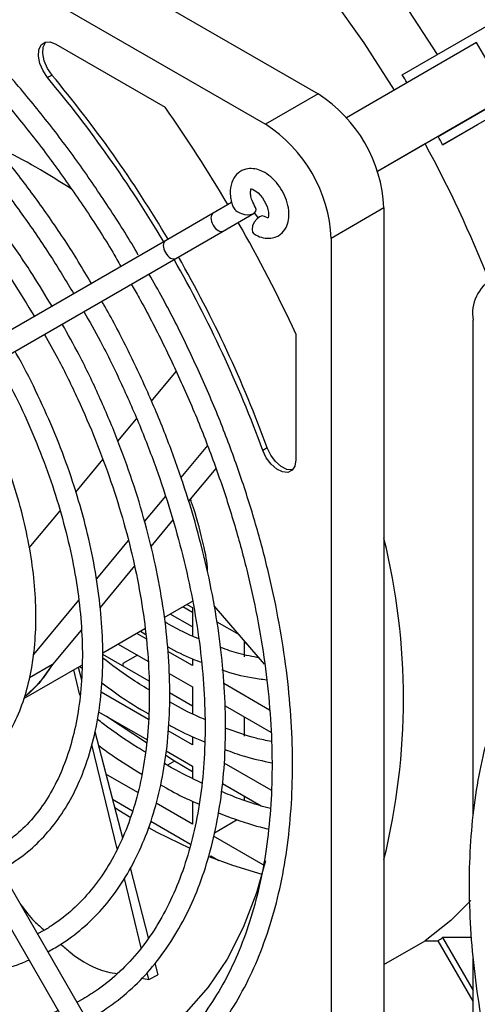
# Model space of a CAD drawing. Units: inches. Extents: x 0 to 158, y 0 to 32.
# Drawn here: x 72 to 73, y 23 to 26 of the extents above; entities that cross this region are included whole.
import ezdxf

# ---------------------------------------------------------------- set-up
doc = ezdxf.new("R2010")
doc.units = ezdxf.units.IN
doc.header["$MEASUREMENT"] = 0

msp = doc.modelspace()

# ---------------------------------------------------------------- linework, layer by layer
at = {"color": 7, "linetype": 'Continuous', "lineweight": 25}
for p, q in [((69.7035, 27.4055), (72.6266, 25.718)), ((71.3321, 26.6582), (72.7936, 25.8145)), ((73.0602, 25.8749), (73.3699, 26.0538)), ((71.9626, 25.9717), (72.309, 25.7718)), ((73.2962, 25.9769), (72.8838, 25.7388)), ((73.3944, 25.8068), (73.2962, 25.9769)), ((71.9504, 25.8738), (71.9365, 25.8657)), ((73.4979, 25.8322), (73.1881, 25.6533)), ((72.7936, 25.8145), (72.6266, 25.718)), ((73.3944, 25.8068), (72.982, 25.5687)), ((73.174, 25.6795), (73.3944, 25.8068)), ((73.1881, 25.6533), (73.2992, 25.7175)), ((73.174, 25.6795), (73.133, 25.6558)), ((73.133, 25.6558), (72.982, 25.5686)), ((72.5196, 25.47), (72.4608, 25.4361)), ((72.4608, 25.4361), (72.3099, 25.3489)), ((72.4933, 25.3798), (72.5894, 25.4353)), ((73.0024, 25.4528), (72.8354, 25.3564)), ((73.0024, 25.4528), (73.0024, 23.7651)), ((72.3424, 25.2927), (72.4933, 25.3798)), ((72.3099, 25.3489), (71.1519, 24.6802)), ((72.8354, 25.3564), (72.8354, 21.9809)), ((71.1844, 24.6239), (72.3424, 25.2927)), ((73.2848, 23.5266), (73.2848, 25.0969)), ((72.7231, 25.0545), (72.7231, 24.6544)), ((72.2654, 24.8408), (72.3435, 24.9346)), ((72.1594, 24.7135), (72.2186, 24.7847)), ((72.4431, 24.7), (72.359, 24.599)), ((72.6322, 24.6928), (72.6183, 24.6848)), ((72.0256, 24.5528), (72.1112, 24.6556)), ((72.4694, 24.6275), (72.3829, 24.5236)), ((72.3096, 24.5397), (72.2437, 24.4606)), ((71.8785, 24.3762), (71.9758, 24.493)), ((72.3336, 24.4644), (72.2636, 24.3804)), ((72.1921, 24.3987), (72.0913, 24.2776)), ((72.3488, 22.3835), (71.1963, 24.3796)), ((71.14, 24.3471), (72.3035, 22.3319)), ((72.212, 24.3184), (72.1026, 24.187)), ((72.0348, 24.2097), (71.8913, 24.0375)), ((72.3061, 24.1552), (72.396, 24.207)), ((72.3958, 24.1713), (72.3649, 24.1891)), ((72.3781, 24.1967), (72.3958, 24.1865)), ((72.3958, 24.1865), (72.3958, 24.0962)), ((72.6243, 24.0077), (72.4642, 24.1927)), ((72.3958, 24.1253), (72.325, 24.1661)), ((72.1115, 24.0428), (72.245, 24.1199)), ((72.4731, 24.1419), (72.5432, 24.1014)), ((72.0431, 24.1156), (71.9519, 24.006)), ((72.2491, 24.0875), (72.219, 24.1049)), ((72.2305, 24.1115), (72.2473, 24.1015)), ((72.1606, 24.0712), (72.2543, 24.0171)), ((72.5602, 24.0304), (72.5602, 24.0818)), ((72.5695, 24.071), (72.5602, 24.0764)), ((72.2581, 23.9537), (72.1115, 24.0383)), ((72.2216, 24.036), (72.1748, 24.009)), ((72.3958, 24.0028), (72.3179, 24.0478)), ((72.3958, 24.024), (72.3958, 24.0028)), ((71.8614, 23.8984), (72.0452, 24.0046)), ((71.9519, 24.006), (71.8793, 23.9641)), ((72.0334, 23.9978), (72.0438, 23.9577)), ((72.1748, 24.009), (72.1748, 24.0018)), ((72.0389, 23.9086), (72.0192, 23.9896)), ((72.3215, 23.9783), (72.3958, 23.9355)), ((72.3958, 23.9355), (72.3958, 23.8492)), ((72.64, 23.8618), (72.4947, 23.9457)), ((72.2565, 23.8322), (72.1058, 23.9191)), ((72.3958, 23.8742), (72.323, 23.9162)), ((72.4991, 23.8758), (72.6442, 23.792)), ((72.0978, 23.8564), (72.2506, 23.7682)), ((72.2497, 23.7581), (72.1235, 23.8415)), ((72.5602, 23.7793), (72.5602, 23.8406)), ((72.0861, 23.7941), (72.1734, 23.457)), ((72.3958, 23.7517), (72.3187, 23.7962)), ((72.3958, 23.7786), (72.3958, 23.7517)), ((72.1569, 23.4218), (72.0767, 23.7527)), ((73.0024, 23.7651), (73.0024, 22.0774)), ((72.3381, 23.6996), (72.3107, 23.7177)), ((72.3122, 23.7326), (72.3958, 23.6844)), ((72.3381, 23.6996), (72.3161, 23.6869)), ((72.3958, 23.6664), (72.3381, 23.6996)), ((72.3958, 23.6844), (72.3958, 23.6455)), ((72.6451, 23.6078), (72.4956, 23.6941)), ((72.222, 23.6009), (72.1211, 23.6592)), ((72.4911, 23.6293), (72.6132, 23.5588)), ((72.5602, 23.5756), (72.5602, 23.5895)), ((72.1416, 23.58), (72.2058, 23.543)), ((72.3958, 23.5007), (72.2802, 23.5674)), ((72.3958, 23.5732), (72.3958, 23.5007)), ((72.2635, 23.5097), (72.3897, 23.4368)), ((72.4649, 23.4732), (72.5376, 23.5152)), ((72.6198, 23.3713), (72.4623, 23.4622)), ((72.4541, 23.3996), (72.4791, 23.3852)), ((72.4541, 23.3949), (72.4541, 23.3996)), ((72.1981, 23.3616), (72.2554, 23.1403)), ((72.2328, 23.1086), (72.1797, 23.3279)), ((71.9229, 23.1623), (71.9047, 23.1527)), ((73.0024, 23.0556), (73.133, 23.131)), ((73.133, 23.131), (73.174, 23.1311)), ((73.2848, 22.9392), (73.174, 23.1311)), ((73.2797, 23.1413), (73.1881, 23.141)), ((73.1881, 23.141), (73.2848, 22.9735)), ((71.9372, 23.0963), (71.9554, 23.106)), ((72.2763, 23.0596), (72.2859, 23.0226)), ((73.2848, 21.7215), (73.2848, 23.0733)), ((72.2572, 23.0081), (72.2518, 23.0303)), ((72.2341, 23.0123), (72.2572, 23.0081)), ((72.2572, 23.0081), (72.2859, 23.0225)), ((72.0479, 22.9458), (72.0297, 22.9362))]:
    msp.add_line(p, q, dxfattribs=at)
at = {"color": 7, "linetype": 'Continuous', "lineweight": 25, "flags": 128}
for points in [[(70.8483, 27.0881), (70.9446, 27.1269), (71.0471, 27.1531), (71.155, 27.1667), (71.2677, 27.1676), (71.3845, 27.1557), (71.5047, 27.1312), (71.6276, 27.0942), (71.7524, 27.0448), (71.8784, 26.9835), (72.0047, 26.9106), (72.1307, 26.8265), (72.2555, 26.7317), (72.3783, 26.6269), (72.4986, 26.5126), (72.6154, 26.3896), (72.7281, 26.2586), (72.836, 26.1204), (72.9384, 25.9759), (73.0348, 25.8259)], [(72.0559, 27.076), (72.1914, 26.9914), (72.3261, 26.8946), (72.459, 26.7863), (72.5892, 26.6672), (72.7159, 26.538), (72.8382, 26.3997), (72.9554, 26.2531), (73.0667, 26.0992), (73.1713, 25.9391)], [(71.9365, 25.8657), (71.9219, 25.8871), (71.9117, 25.9106), (71.9071, 25.9338), (71.9085, 25.9542), (71.9159, 25.9694), (71.9283, 25.9779), (71.9444, 25.9787), (71.9626, 25.9717)], [(71.9504, 25.8738), (71.9358, 25.8951), (71.9256, 25.9187), (71.921, 25.9419), (71.9225, 25.9622), (71.9298, 25.9775), (71.9308, 25.9786)], [(72.5801, 25.5136), (72.5859, 25.5126), (72.5968, 25.5061), (72.6036, 25.5003), (72.6106, 25.4931), (72.6171, 25.4848), (72.623, 25.4758), (72.6318, 25.4571), (72.6344, 25.448), (72.636, 25.4396), (72.6366, 25.4329), (72.6366, 25.4282), (72.6353, 25.4215), (72.6333, 25.4213), (72.6242, 25.426), (72.6242, 25.426)], [(72.6044, 25.4221), (72.6026, 25.4239), (72.5918, 25.4369)], [(72.6242, 25.426), (72.624, 25.4261), (72.6167, 25.4275), (72.6079, 25.4244)], [(72.6079, 25.4244), (72.5991, 25.4174), (72.5915, 25.4074), (72.5863, 25.396), (72.5843, 25.385), (72.5859, 25.376), (72.5905, 25.3705)], [(72.7231, 24.6544), (72.7201, 24.6352), (72.7113, 24.6217), (72.6978, 24.6151), (72.6809, 24.6164), (72.6626, 24.6253), (72.6448, 24.6409), (72.6294, 24.6615), (72.6183, 24.6848)], [(72.7131, 24.6235), (72.7117, 24.6232), (72.6948, 24.6245), (72.6765, 24.6334), (72.6587, 24.649), (72.6434, 24.6695), (72.6322, 24.6928)], [(71.9519, 24.006), (71.9082, 23.9458), (71.8634, 23.9035)], [(72.2006, 23.5207), (72.1624, 23.544), (72.1486, 23.5527)], [(72.3878, 23.423), (72.2834, 23.4741), (72.2571, 23.4884)], [(72.6268, 23.3837), (72.5986, 23.2829), (72.5567, 23.173), (72.5053, 23.0729), (72.4448, 22.9834), (72.3758, 22.905), (72.2985, 22.8383), (72.2136, 22.7837), (72.1383, 22.7481)], [(72.616, 23.3412), (72.5236, 23.3692), (72.4489, 23.397)], [(73.2775, 23.258), (73.2147, 23.195), (73.133, 23.131)]]:
    msp.add_lwpolyline(points, dxfattribs=at)
at = {"color": 7, "linetype": 'Continuous', "lineweight": 25}
for centre, radius, start, end in [((68.9323, 23.3496), 3.9186, 30.6246, 39.9486), ((68.9463, 23.3577), 3.9185, 30.6245, 39.9487), ((69.7063, 23.7922), 3.948, 31.4074, 31.8393), ((72.5491, 25.4322), 0.4538, 2.6054, 57.3946), ((68.4623, 23.0737), 4.6986, 30.5689, 35.0459), ((72.3821, 25.3358), 0.4538, 2.6054, 57.3946), ((69.6729, 23.7713), 3.9874, 28.1637, 28.5913), ((69.7426, 23.8063), 3.8621, 21.546, 28.6135), ((68.4612, 23.0712), 4.7008, 24.9547, 29.7953), ((68.9333, 23.3397), 3.9228, 20.054, 29.8071), ((68.9473, 23.3477), 3.9228, 20.054, 29.8071), ((73.4121, 25.1176), 0.1289, 50.7965, 189.2141), ((70.9416, 23.8971), 2.1226, 346.1489, 13.8511), ((71.6312, 24.1934), 0.3714, 309.6225, 329.7067), ((72.7381, 23.7719), 0.775, 304.2273, 305.5018)]:
    msp.add_arc(centre, radius, start, end, dxfattribs=at)
for centre, major_axis, ratio, start_param, end_param in [((72.4771, 25.4079), (-0.0163, 0.0281), 0.577315, 0.000024, 3.141616), ((72.5596, 25.4556), (0.037, -0.012), 0.568692, 3.601168, 6.748324), ((72.3262, 25.3208), (-0.0163, 0.0281), 0.577315, 6.283162, 9.424754)]:
    msp.add_ellipse(centre, major_axis=major_axis, ratio=ratio, start_param=start_param, end_param=end_param, dxfattribs=at)
for points, knots in [([(72.2239, 25.3035), (72.2222, 25.3065), (72.1929, 25.3584), (72.1304, 25.4558), (72.0363, 25.5945), (71.9363, 25.7274), (71.832, 25.8543), (71.7235, 25.9745), (71.6116, 26.0872), (71.4968, 26.1919), (71.3797, 26.288), (71.2611, 26.375), (71.1414, 26.4523), (71.0213, 26.5195), (70.9015, 26.5764), (70.7826, 26.6224), (70.6652, 26.6573), (70.5501, 26.6809), (70.4378, 26.6931), (70.3291, 26.6937), (70.2247, 26.6828), (70.1248, 26.6606), (70.031, 26.6262), (69.9662, 26.5963), (69.9348, 26.5748), (69.9306, 26.5719)], [0, 0, 0, 0, 0.002881, 0.05006, 0.09724, 0.144424, 0.191613, 0.238812, 0.28602, 0.333241, 0.380475, 0.427724, 0.474989, 0.522267, 0.569556, 0.616847, 0.664125, 0.711372, 0.758562, 0.805665, 0.852652, 0.899502, 0.946216, 0.99282, 1, 1, 1, 1]), ([(69.9634, 26.5152), (69.9823, 26.5268), (70.0281, 26.5548), (70.1079, 26.5867), (70.201, 26.6124), (70.2994, 26.6266), (70.4022, 26.6295), (70.5087, 26.6211), (70.6185, 26.6016), (70.7309, 26.5709), (70.8454, 26.5293), (70.9612, 26.477), (71.0779, 26.4143), (71.1946, 26.3415), (71.3108, 26.2589), (71.4258, 26.167), (71.539, 26.0664), (71.6497, 25.9576), (71.7572, 25.8412), (71.861, 25.7178), (71.9605, 25.5882), (72.0547, 25.4527), (72.1244, 25.3455), (72.1604, 25.2825), (72.169, 25.2675)], [0, 0, 0, 0, 0.033922, 0.082091, 0.130211, 0.17821, 0.226057, 0.273754, 0.321329, 0.368814, 0.416242, 0.463638, 0.511021, 0.558402, 0.605787, 0.653182, 0.700588, 0.748006, 0.795436, 0.842876, 0.890325, 0.93778, 0.985239, 1, 1, 1, 1]), ([(72.0751, 25.2134), (72.0615, 25.2368), (72.0215, 25.3054), (71.9487, 25.4149), (71.8577, 25.541), (71.7616, 25.6611), (71.6614, 25.7747), (71.5575, 25.881), (71.4507, 25.9793), (71.3416, 26.0691), (71.2308, 26.1497), (71.1191, 26.2206), (71.007, 26.2814), (70.8954, 26.3316), (70.7848, 26.3709), (70.676, 26.3991), (70.5697, 26.4158), (70.4666, 26.421), (70.3675, 26.4146), (70.2729, 26.3968), (70.1841, 26.3669), (70.1199, 26.3383), (70.0876, 26.3163), (70.0808, 26.3117)], [0, 0, 0, 0, 0.026187, 0.076782, 0.127382, 0.177988, 0.228605, 0.279234, 0.329879, 0.380542, 0.431226, 0.481929, 0.532651, 0.583386, 0.634119, 0.684828, 0.735482, 0.786042, 0.836465, 0.886716, 0.936784, 0.986695, 1, 1, 1, 1]), ([(70.1153, 26.2563), (70.1309, 26.2661), (70.1713, 26.2913), (70.2433, 26.3198), (70.3302, 26.343), (70.4222, 26.3544), (70.5185, 26.3547), (70.6184, 26.3436), (70.7214, 26.3215), (70.8267, 26.2883), (70.9338, 26.2443), (71.0419, 26.1897), (71.1504, 26.1249), (71.2586, 26.0503), (71.3657, 25.9663), (71.4711, 25.8735), (71.574, 25.7724), (71.6738, 25.6637), (71.7699, 25.5482), (71.8613, 25.4264), (71.9452, 25.3041), (71.9956, 25.2205), (72.0193, 25.1811)], [0, 0, 0, 0, 0.032704, 0.084651, 0.136537, 0.188256, 0.239768, 0.291085, 0.342249, 0.393311, 0.444312, 0.495285, 0.54625, 0.597218, 0.648196, 0.699189, 0.750199, 0.801224, 0.852262, 0.903311, 0.954369, 1, 1, 1, 1]), ([(71.9504, 25.1413), (71.9303, 25.1748), (71.8851, 25.2502), (71.8079, 25.3624), (71.7205, 25.4778), (71.6285, 25.5868), (71.5326, 25.6889), (71.4335, 25.7833), (71.3319, 25.8693), (71.2285, 25.9462), (71.124, 26.0135), (71.0191, 26.0707), (70.9146, 26.1174), (70.8111, 26.1531), (70.7096, 26.1776), (70.6106, 26.1906), (70.5151, 26.1919), (70.4237, 26.1818), (70.3374, 26.1598), (70.2643, 26.1313), (70.2228, 26.1056), (70.2059, 26.0951)], [0, 0, 0, 0, 0.043144, 0.097299, 0.15146, 0.205633, 0.259821, 0.314028, 0.368258, 0.422514, 0.476797, 0.531105, 0.585431, 0.639754, 0.694043, 0.748252, 0.802324, 0.856201, 0.909844, 0.963259, 1, 1, 1, 1]), ([(70.2384, 26.0388), (70.245, 26.0434), (70.2739, 26.0635), (70.3315, 26.0884), (70.4108, 26.113), (70.4957, 26.1255), (70.5849, 26.1269), (70.6778, 26.1171), (70.7737, 26.0961), (70.872, 26.0641), (70.972, 26.0213), (71.0729, 25.9681), (71.174, 25.9047), (71.2745, 25.8317), (71.3736, 25.7495), (71.4708, 25.6588), (71.565, 25.5602), (71.6558, 25.4544), (71.7422, 25.3422), (71.8226, 25.2271), (71.871, 25.1476), (71.8944, 25.109)], [0, 0, 0, 0, 0.016414, 0.072112, 0.127815, 0.183327, 0.238567, 0.293544, 0.348315, 0.402951, 0.457512, 0.51204, 0.566562, 0.62109, 0.675634, 0.7302, 0.784786, 0.83939, 0.894011, 0.948643, 1, 1, 1, 1]), ([(72.0117, 25.5128), (71.9838, 25.5305), (71.919, 25.5719), (71.8368, 25.6167), (71.7848, 25.6417), (71.7698, 25.6489)], [0, 0, 0, 0, 0.348501, 0.812256, 1, 1, 1, 1]), ([(72.5904, 25.3705), (72.5928, 25.3692), (72.6024, 25.3637), (72.6206, 25.3572), (72.6432, 25.3559), (72.6614, 25.361), (72.6784, 25.3715), (72.6931, 25.389), (72.7017, 25.4156), (72.7019, 25.4452), (72.6949, 25.4767), (72.6809, 25.5073), (72.6618, 25.5347), (72.6379, 25.5576), (72.6127, 25.5724), (72.5879, 25.5784), (72.5621, 25.577), (72.539, 25.5654), (72.5213, 25.5409), (72.5145, 25.5129), (72.5157, 25.4884), (72.519, 25.4709), (72.5219, 25.4616), (72.5234, 25.4568)], [0, 0, 0, 0, 0.014038, 0.058056, 0.108107, 0.149156, 0.180678, 0.236241, 0.287895, 0.343616, 0.402021, 0.457708, 0.512242, 0.569802, 0.629023, 0.67599, 0.721935, 0.781628, 0.841351, 0.907075, 0.950208, 0.974185, 1, 1, 1, 1]), ([(72.5957, 25.4543), (72.5916, 25.4618), (72.5843, 25.4753), (72.5796, 25.493), (72.5795, 25.5043), (72.5804, 25.5104), (72.5812, 25.5133), (72.581, 25.5133), (72.5809, 25.5133)], [0, 0, 0, 0, 0.306654, 0.549349, 0.743273, 0.883378, 0.97225, 1, 1, 1, 1]), ([(72.2304, 22.6297), (72.2455, 22.6389), (72.2888, 22.665), (72.3552, 22.7165), (72.4271, 22.787), (72.4916, 22.8675), (72.5484, 22.9575), (72.5973, 23.0565), (72.6379, 23.164), (72.6701, 23.2794), (72.6936, 23.4021), (72.7082, 23.5314), (72.714, 23.6666), (72.7109, 23.8069), (72.6989, 23.9514), (72.6781, 24.0995), (72.6486, 24.2504), (72.6107, 24.4031), (72.5645, 24.5569), (72.5102, 24.7109), (72.4484, 24.8644), (72.3788, 25.0164), (72.3152, 25.1432), (72.2725, 25.2178), (72.2576, 25.2437)], [0, 0, 0, 0, 0.025218, 0.072157, 0.119122, 0.166167, 0.21333, 0.260626, 0.308045, 0.355564, 0.403154, 0.450788, 0.498446, 0.546112, 0.593775, 0.641428, 0.689071, 0.736702, 0.784323, 0.831933, 0.879536, 0.927133, 0.974725, 1, 1, 1, 1]), ([(72.2015, 25.2113), (72.2098, 25.197), (72.246, 25.135), (72.3038, 25.0217), (72.374, 24.8724), (72.4366, 24.7214), (72.4917, 24.5698), (72.5389, 24.4184), (72.5779, 24.2681), (72.6086, 24.1198), (72.6307, 23.9742), (72.6442, 23.8322), (72.6491, 23.6947), (72.6452, 23.5623), (72.6327, 23.4359), (72.6117, 23.3161), (72.5823, 23.2036), (72.5447, 23.0989), (72.4991, 23.0028), (72.4458, 22.9155), (72.385, 22.8375), (72.317, 22.7695), (72.2538, 22.7199), (72.2124, 22.6948), (72.1979, 22.686)], [0, 0, 0, 0, 0.014278, 0.062243, 0.110204, 0.158161, 0.20611, 0.254049, 0.301976, 0.34989, 0.397788, 0.44567, 0.493537, 0.541391, 0.589236, 0.637079, 0.684933, 0.732815, 0.780754, 0.828782, 0.876936, 0.925245, 0.973718, 1, 1, 1, 1]), ([(72.0804, 22.8895), (72.0945, 22.8981), (72.1349, 22.9227), (72.1966, 22.9714), (72.2628, 23.0386), (72.3214, 23.1157), (72.3724, 23.2021), (72.4153, 23.2975), (72.4498, 23.4011), (72.4757, 23.5123), (72.4929, 23.6304), (72.5012, 23.7547), (72.5005, 23.8843), (72.491, 24.0184), (72.4726, 24.1562), (72.4456, 24.2967), (72.41, 24.4391), (72.3662, 24.5826), (72.3144, 24.7261), (72.2551, 24.869), (72.1879, 25.0098), (72.1385, 25.1062), (72.11, 25.1543), (72.1082, 25.1574)], [0, 0, 0, 0, 0.02714, 0.077499, 0.127895, 0.178399, 0.229065, 0.279904, 0.330897, 0.382008, 0.433198, 0.484431, 0.535684, 0.586935, 0.638177, 0.689404, 0.740616, 0.791815, 0.843, 0.894175, 0.945344, 0.996508, 1, 1, 1, 1]), ([(72.0514, 25.1246), (72.0688, 25.0939), (72.1114, 25.0183), (72.1718, 24.8944), (72.2332, 24.7546), (72.2868, 24.6137), (72.3327, 24.4728), (72.3705, 24.3327), (72.4, 24.1946), (72.4209, 24.0591), (72.4332, 23.9273), (72.4369, 23.7999), (72.4319, 23.6779), (72.4183, 23.562), (72.3962, 23.4529), (72.3659, 23.3514), (72.3275, 23.258), (72.2813, 23.1733), (72.2275, 23.0978), (72.1664, 23.032), (72.1061, 22.9817), (72.0646, 22.9561), (72.0479, 22.9458)], [0, 0, 0, 0, 0.035381, 0.087008, 0.138631, 0.190244, 0.241846, 0.293432, 0.345001, 0.396549, 0.448075, 0.499581, 0.551069, 0.602547, 0.654024, 0.705521, 0.757069, 0.808709, 0.860494, 0.912473, 0.964674, 1, 1, 1, 1]), ([(71.9554, 23.106), (71.9687, 23.1141), (72.0065, 23.1372), (72.064, 23.1835), (72.125, 23.2477), (72.1785, 23.3218), (72.2241, 23.4051), (72.2616, 23.497), (72.2906, 23.597), (72.311, 23.7044), (72.3225, 23.8182), (72.325, 23.9377), (72.3186, 24.062), (72.3034, 24.1901), (72.2794, 24.3212), (72.2469, 24.4543), (72.2061, 24.5884), (72.1574, 24.7227), (72.1008, 24.856), (72.0429, 24.9773), (72.0009, 25.0525), (71.9828, 25.085)], [0, 0, 0, 0, 0.029128, 0.082994, 0.136908, 0.19097, 0.245246, 0.299745, 0.354433, 0.409255, 0.464161, 0.519107, 0.574062, 0.629008, 0.683936, 0.738845, 0.793735, 0.848609, 0.903469, 0.958321, 1, 1, 1, 1]), ([(71.9263, 25.0524), (71.9407, 25.0269), (71.9788, 24.9597), (72.0332, 24.8473), (72.0898, 24.7168), (72.1385, 24.5853), (72.1795, 24.4541), (72.2123, 24.324), (72.2367, 24.196), (72.2525, 24.0712), (72.2597, 23.9505), (72.2582, 23.8348), (72.2482, 23.725), (72.2296, 23.6218), (72.2027, 23.526), (72.1678, 23.4383), (72.1252, 23.3593), (72.075, 23.2894), (72.0176, 23.2292), (71.9658, 23.1883), (71.9328, 23.1683), (71.9229, 23.1623)], [0, 0, 0, 0, 0.03373, 0.08915, 0.144562, 0.199963, 0.255347, 0.31071, 0.366048, 0.421358, 0.476639, 0.531894, 0.58713, 0.64236, 0.697607, 0.752908, 0.808323, 0.863923, 0.919782, 0.975937, 1, 1, 1, 1]), ([(71.8054, 23.3659), (71.8176, 23.3733), (71.8521, 23.3945), (71.9041, 23.4377), (71.9584, 23.498), (72.0051, 23.5681), (72.0438, 23.6472), (72.0742, 23.7346), (72.096, 23.8298), (72.109, 23.9317), (72.1131, 24.0396), (72.1081, 24.1523), (72.0943, 24.269), (72.0718, 24.3885), (72.0407, 24.5098), (72.0014, 24.6319), (71.9544, 24.7539), (71.8992, 24.8742), (71.8589, 24.9552), (71.8355, 24.9947), (71.8347, 24.996)], [0, 0, 0, 0, 0.032254, 0.091566, 0.15095, 0.210561, 0.270489, 0.330729, 0.391213, 0.451856, 0.512581, 0.573333, 0.634075, 0.694792, 0.755481, 0.816144, 0.876785, 0.937409, 0.998024, 1, 1, 1, 1]), ([(71.7764, 24.9658), (71.7917, 24.9383), (71.8281, 24.8728), (71.878, 24.7661), (71.9266, 24.6475), (71.9673, 24.5284), (72, 24.4101), (72.0244, 24.2936), (72.0403, 24.18), (72.0475, 24.0705), (72.0462, 23.9659), (72.0362, 23.8673), (72.0179, 23.7755), (71.9914, 23.6914), (71.957, 23.6156), (71.9151, 23.5487), (71.8658, 23.4913), (71.8177, 23.4498), (71.785, 23.4296), (71.7729, 23.4221)], [0, 0, 0, 0, 0.0443041, 0.1056073, 0.1668964, 0.2281649, 0.2894053, 0.3506102, 0.4117742, 0.4728951, 0.533975, 0.5950261, 0.6560699, 0.7171433, 0.7783168, 0.8396943, 0.9014008, 0.9635385, 1, 1, 1, 1]), ([(71.6554, 23.6257), (71.6664, 23.6324), (71.6973, 23.6515), (71.7431, 23.6912), (71.79, 23.7473), (71.8291, 23.8129), (71.8601, 23.8871), (71.8825, 23.9693), (71.8962, 24.0587), (71.901, 24.1542), (71.8967, 24.2546), (71.8835, 24.3588), (71.8616, 24.4657), (71.8311, 24.5741), (71.7928, 24.6829), (71.7462, 24.7904), (71.7091, 24.8671), (71.686, 24.9065), (71.6829, 24.9118)], [0, 0, 0, 0, 0.036534, 0.103144, 0.169872, 0.23698, 0.304592, 0.372662, 0.441052, 0.509618, 0.57825, 0.646869, 0.715451, 0.78399, 0.852489, 0.920959, 0.989408, 1, 1, 1, 1]), ([(72.4435, 24.2996), (72.4435, 24.3047), (72.4436, 24.328), (72.4278, 24.4011), (72.4077, 24.4765), (72.3903, 24.527), (72.3889, 24.5309)], [0, 0, 0, 0, 0.115766, 0.532874, 0.964336, 1, 1, 1, 1]), ([(73.6836, 24.3201), (73.6718, 24.3119), (73.6329, 24.2848), (73.5742, 24.2279), (73.5076, 24.1501), (73.4491, 24.0622), (73.3983, 23.9653), (73.3557, 23.8597), (73.3215, 23.746), (73.296, 23.6249), (73.2793, 23.4971), (73.2715, 23.3632), (73.2726, 23.2241), (73.2825, 23.0804), (73.3013, 22.9331), (73.3287, 22.7828), (73.3647, 22.6305), (73.409, 22.4768), (73.4614, 22.3228), (73.5216, 22.1691), (73.5894, 22.0167), (73.6576, 21.8779), (73.7061, 21.7916), (73.7271, 21.7542)], [0, 0, 0, 0, 0.0213576, 0.0703095, 0.1193304, 0.1684681, 0.2177433, 0.2671508, 0.3166685, 0.3662669, 0.4159184, 0.4655989, 0.5152914, 0.5649819, 0.6146642, 0.6643354, 0.7139946, 0.7636423, 0.8132795, 0.862908, 0.9125299, 0.962147, 1, 1, 1, 1]), ([(72.4152, 24.0876), (72.398, 24.0948), (72.3624, 24.1096), (72.3264, 24.1306), (72.3078, 24.1414)], [0, 0, 0, 0, 0.483882, 1, 1, 1, 1]), ([(70.2279, 24.0716), (70.2481, 24.0378), (70.2936, 23.962), (70.3711, 23.8495), (70.4585, 23.7342), (70.5506, 23.6252), (70.6465, 23.5231), (70.7456, 23.4288), (70.8472, 23.3429), (70.9506, 23.2661), (71.0552, 23.1988), (71.1601, 23.1417), (71.2646, 23.0951), (71.368, 23.0595), (71.4696, 23.0351), (71.5685, 23.0223), (71.664, 23.0209), (71.7551, 23.0317), (71.8266, 23.048), (71.8654, 23.0647), (71.8774, 23.0699)], [0, 0, 0, 0, 0.046662, 0.104614, 0.162573, 0.220545, 0.278532, 0.336541, 0.394574, 0.452635, 0.510725, 0.568841, 0.626976, 0.685108, 0.743203, 0.801212, 0.859075, 0.916728, 0.97413, 1, 1, 1, 1]), ([(72.3172, 24.062), (72.3432, 24.0483), (72.379, 24.0296), (72.4143, 24.0169), (72.4238, 24.0135)], [0, 0, 0, 0, 0.729423, 1, 1, 1, 1]), ([(72.6075, 24.0271), (72.586, 24.031), (72.5458, 24.0383), (72.5036, 24.0534), (72.484, 24.0604)], [0, 0, 0, 0, 0.533777, 1, 1, 1, 1]), ([(71.97, 22.9095), (71.9556, 22.9034), (71.9141, 22.8858), (71.8395, 22.8688), (71.7473, 22.8579), (71.6506, 22.8588), (71.5504, 22.8708), (71.4472, 22.8941), (71.3416, 22.9283), (71.2344, 22.9733), (71.1262, 23.0288), (71.0177, 23.0946), (70.9096, 23.1701), (70.8026, 23.2549), (70.6974, 23.3485), (70.5948, 23.4504), (70.4953, 23.5597), (70.3996, 23.6759), (70.3086, 23.7982), (70.2278, 23.9169), (70.1803, 23.9965), (70.1592, 24.0319)], [0, 0, 0, 0, 0.029603, 0.084889, 0.139992, 0.194872, 0.249548, 0.304066, 0.35848, 0.412833, 0.467158, 0.521476, 0.575798, 0.630132, 0.684482, 0.738849, 0.793233, 0.84763, 0.902039, 0.956456, 1, 1, 1, 1]), ([(72.2579, 23.926), (72.2378, 23.9382), (72.1886, 23.968), (72.1398, 24.0049), (72.1111, 24.0267)], [0, 0, 0, 0, 0.410003, 1, 1, 1, 1]), ([(70.1026, 23.9992), (70.1279, 23.9573), (70.1803, 23.8706), (70.267, 23.7446), (70.3602, 23.6209), (70.4581, 23.5034), (70.5599, 23.3928), (70.6651, 23.2898), (70.7729, 23.195), (70.8828, 23.109), (70.9941, 23.0324), (71.106, 22.9656), (71.218, 22.9092), (71.3293, 22.8635), (71.4392, 22.8288), (71.5471, 22.8054), (71.6521, 22.7935), (71.7536, 22.7931), (71.8507, 22.8046), (71.9344, 22.8239), (71.983, 22.8442), (72.0029, 22.8525)], [0, 0, 0, 0, 0.050235, 0.103917, 0.157604, 0.2113, 0.265008, 0.318731, 0.372472, 0.426233, 0.480016, 0.53382, 0.587641, 0.641471, 0.695291, 0.749072, 0.802778, 0.856366, 0.90979, 0.963023, 1, 1, 1, 1]), ([(72.0382, 24.0005), (72.0387, 24.0001), (72.041, 23.9982), (72.0433, 23.9965), (72.0451, 23.9952)], [0, 0, 0, 0, 0.221815, 1, 1, 1, 1]), ([(72.4888, 23.9892), (72.4891, 23.9891), (72.5209, 23.9772), (72.5688, 23.9658), (72.6149, 23.96), (72.6309, 23.9579)], [0, 0, 0, 0, 0.00644, 0.655374, 1, 1, 1, 1]), ([(72.1205, 22.6489), (72.1029, 22.6412), (72.0563, 22.6209), (71.9744, 22.6003), (71.8761, 22.586), (71.7732, 22.5835), (71.6666, 22.5921), (71.5567, 22.612), (71.4442, 22.643), (71.3297, 22.6848), (71.2138, 22.7374), (71.0972, 22.8005), (70.9804, 22.8736), (70.8643, 22.9564), (70.7493, 23.0485), (70.6362, 23.1493), (70.5256, 23.2584), (70.4182, 23.375), (70.3145, 23.4986), (70.2151, 23.6284), (70.121, 23.7639), (70.0523, 23.87), (70.0171, 23.9317), (70.0093, 23.9453)], [0, 0, 0, 0, 0.030934, 0.081807, 0.13255, 0.183132, 0.233557, 0.283852, 0.334054, 0.384197, 0.434307, 0.484403, 0.534497, 0.584595, 0.634704, 0.684825, 0.734959, 0.785105, 0.835262, 0.885428, 0.9356, 0.985777, 1, 1, 1, 1]), ([(72.1081, 23.9484), (72.1197, 23.9396), (72.1658, 23.905), (72.2157, 23.8723), (72.2538, 23.8517), (72.257, 23.85)], [0, 0, 0, 0, 0.236267, 0.93613, 1, 1, 1, 1]), ([(69.9531, 23.9129), (69.9701, 23.8838), (70.0155, 23.8062), (70.0959, 23.6847), (70.1931, 23.5489), (70.2954, 23.419), (70.402, 23.2955), (70.5123, 23.1791), (70.6258, 23.0704), (70.7418, 22.9701), (70.8598, 22.8787), (70.9791, 22.7967), (71.0991, 22.7245), (71.2191, 22.6626), (71.3385, 22.6113), (71.4567, 22.571), (71.573, 22.5419), (71.6867, 22.5242), (71.7972, 22.518), (71.9038, 22.5233), (72.0057, 22.5405), (72.0892, 22.5633), (72.1363, 22.5847), (72.1532, 22.5923)], [0, 0, 0, 0, 0.0297889, 0.0794049, 0.1290232, 0.1786471, 0.2282783, 0.2779194, 0.3275723, 0.3772391, 0.4269211, 0.4766188, 0.5263322, 0.5760587, 0.6257933, 0.6755221, 0.7252282, 0.7748879, 0.8244717, 0.8739476, 0.9232883, 0.9724826, 1, 1, 1, 1]), ([(72.4346, 23.8323), (72.4228, 23.8371), (72.3857, 23.8524), (72.3481, 23.8735), (72.3224, 23.8879)], [0, 0, 0, 0, 0.317609, 1, 1, 1, 1]), ([(72.2469, 23.7282), (72.2383, 23.7333), (72.1935, 23.7598), (72.1425, 23.7948), (72.1008, 23.8277), (72.0948, 23.8325)], [0, 0, 0, 0, 0.169851, 0.879482, 1, 1, 1, 1]), ([(72.3206, 23.8153), (72.3311, 23.8094), (72.369, 23.7882), (72.4067, 23.7727), (72.4339, 23.7616)], [0, 0, 0, 0, 0.278318, 1, 1, 1, 1]), ([(72.6453, 23.7622), (72.6293, 23.7654), (72.5818, 23.775), (72.5323, 23.7928), (72.4994, 23.8046)], [0, 0, 0, 0, 0.336136, 1, 1, 1, 1]), ([(72.0975, 23.7504), (72.1118, 23.7397), (72.1573, 23.706), (72.2033, 23.6782), (72.2347, 23.6593)], [0, 0, 0, 0, 0.31667, 1, 1, 1, 1]), ([(72.4984, 23.737), (72.519, 23.7294), (72.5694, 23.711), (72.6185, 23.7007), (72.6476, 23.6946)], [0, 0, 0, 0, 0.408219, 1, 1, 1, 1]), ([(72.4248, 23.6308), (72.3931, 23.6457), (72.3539, 23.664), (72.3145, 23.6878), (72.307, 23.6924)], [0, 0, 0, 0, 0.8108, 1, 1, 1, 1]), ([(72.2943, 23.6253), (72.3177, 23.6121), (72.3586, 23.5887), (72.3994, 23.5712), (72.417, 23.5637)], [0, 0, 0, 0, 0.569356, 1, 1, 1, 1]), ([(72.6424, 23.5496), (72.6099, 23.5589), (72.5589, 23.5734), (72.5064, 23.5958), (72.4874, 23.6039)], [0, 0, 0, 0, 0.636978, 1, 1, 1, 1]), ([(72.4776, 23.5366), (72.514, 23.5224), (72.5667, 23.502), (72.6181, 23.4894), (72.634, 23.4856)], [0, 0, 0, 0, 0.6916153, 1, 1, 1, 1]), ([(71.8514, 23.245), (71.8654, 23.2264), (71.8895, 23.1945), (71.9158, 23.1735), (71.9268, 23.1648)], [0, 0, 0, 0, 0.5833394, 1, 1, 1, 1]), ([(71.9781, 23.1204), (71.9879, 23.1117), (72.0352, 23.0697), (72.0953, 23.0363), (72.1465, 23.0282), (72.1568, 23.0266)], [0, 0, 0, 0, 0.172739, 0.833201, 1, 1, 1, 1])]:
    msp.add_open_spline(points, degree=3, knots=knots, dxfattribs=at)

doc.saveas('drawing.dxf')
